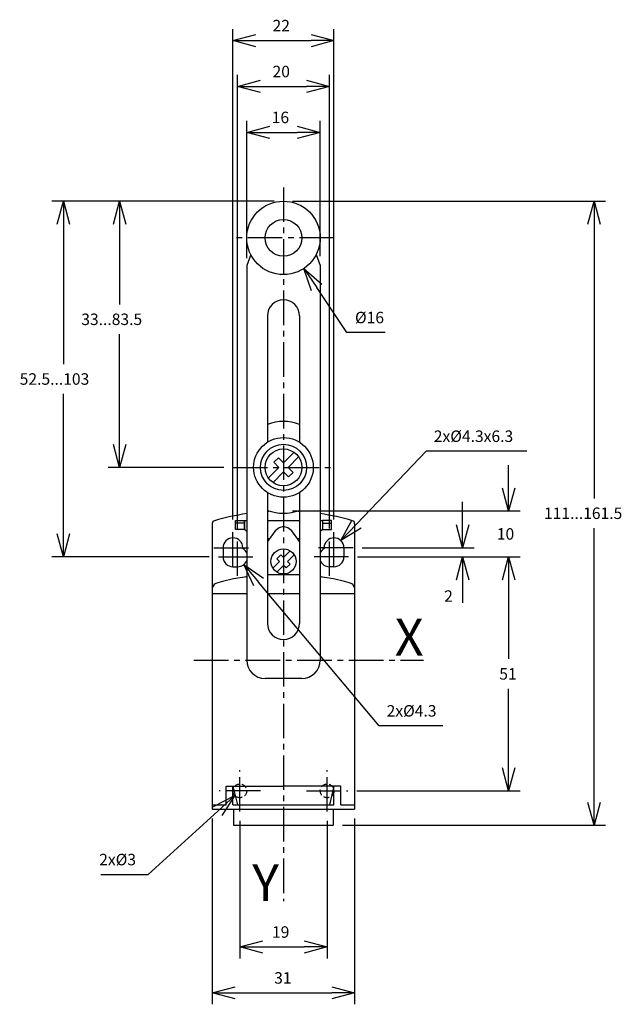
# Model space of a CAD drawing. Extents: x 1179 to 1311, y 11 to 226.
import ezdxf
from ezdxf.enums import TextEntityAlignment as Align

# ---------------------------------------------------------------- set-up
doc = ezdxf.new("R2010")
doc.units = 0
doc.header["$LTSCALE"] = 10
doc.header["$PDMODE"] = 32
doc.linetypes.add('AXES2', pattern=[1.125, 0.75, -0.125, 0.125, -0.125])
doc.linetypes.add('CACHE2', pattern=[0.1875, 0.125, -0.0625])
doc.layers.get('DEFPOINTS').update_dxf_attribs({"linetype": 'CONTINUOUS'})
for name, color, linetype in [('ALPHA', 254, 'CONTINUOUS'), ('AXE', 80, 'AXES2'), ('COTATION1', 2, 'CONTINUOUS'), ('POINTILLE_COURT', 41, 'CACHE2')]:
    doc.layers.add(name, color=color, linetype=linetype)
doc.styles.get("Standard").update_dxf_attribs({"font": 'txt', "height": 0.2})
doc.dimstyles.get("Standard").update_dxf_attribs({"dimtxt": 2.5, "dimasz": 2.5, "dimexe": 1.25, "dimexo": 0.625, "dimtad": 1, "dimcen": 2.5, "dimazin": 3, "dimtfac": 1, "dimtmove": 0, "dimatfit": 3})

# ---------------------------------------------------------------- blocks, each defined once
blk = doc.blocks.new('_OPEN30')
at = {"layer": 'COTATION1', "color": 0}
for p, q in [((-1, 0.267949), (0, 0)), ((0, 0), (-1, -0.267949)), ((0, 0), (-1, 0))]:
    blk.add_line(p, q, dxfattribs=at)
blk = doc.blocks.new('*D11')
at = {"layer": 'COTATION1', "color": 0}
for p, q in [((1268.017229, 131.761246), (1252.868884, 115.899252)), ((1289.898181, 131.761246), (1268.017229, 131.761246))]:
    blk.add_line(p, q, dxfattribs=at)
at = {"layer": 'DEFPOINTS', "color": 0}
for p in [(1249.415628, 112.283312), (1246.445829, 109.173603)]:
    blk.add_point(p, dxfattribs=at)
at = {"layer": 'COTATION1', "color": 0, "xscale": 5, "yscale": 5, "zscale": 5, "rotation": 226.318329}
blk.add_blockref('_OPEN30', (1249.415628, 112.283312), dxfattribs=at)
at = {"layer": 'COTATION1', "color": 0}
blk.add_text('2x%%c4.3x6.3', height=2.5, dxfattribs=at).set_placement((1269.660086, 133.761246))
blk = doc.blocks.new('*D12')
at = {"layer": 'COTATION1', "color": 0}
for p, q in [((1238.930729, 186.228457), (1307.053866, 186.228457)), ((1304.553866, 181.228457), (1304.553866, 121.478457)), ((1304.553866, 55.228457), (1304.553866, 114.978457)), ((1249.780729, 50.228457), (1307.053866, 50.228457))]:
    blk.add_line(p, q, dxfattribs=at)
at = {"layer": 'DEFPOINTS', "color": 0}
for p in [(1236.930729, 186.228457), (1247.780729, 50.228457), (1304.553866, 50.228457)]:
    blk.add_point(p, dxfattribs=at)
at = {"layer": 'COTATION1', "color": 0, "xscale": 5, "yscale": 5, "zscale": 5}
for p, rotation in [((1304.553866, 186.228457), 90), ((1304.553866, 50.228457), 270)]:
    blk.add_blockref('_OPEN30', p, dxfattribs=dict(at, rotation=rotation))
at = {"layer": 'COTATION1', "color": 0}
blk.add_text('111...161.5', height=2.5, dxfattribs=at).set_placement((1293.661009, 116.978457))
blk = doc.blocks.new('*D13')
at = {"layer": 'COTATION1', "color": 0}
for p, q in [((1257.749817, 71.92229), (1231.52098, 103.246479)), ((1271.654579, 71.92229), (1257.749817, 71.92229))]:
    blk.add_line(p, q, dxfattribs=at)
at = {"layer": 'DEFPOINTS', "color": 0}
for p in [(1225.550443, 110.376884), (1228.311014, 107.08003)]:
    blk.add_point(p, dxfattribs=at)
at = {"layer": 'COTATION1', "color": 0, "xscale": 5, "yscale": 5, "zscale": 5, "rotation": 129.940614}
blk.add_blockref('_OPEN30', (1228.311014, 107.08003), dxfattribs=at)
at = {"layer": 'COTATION1', "color": 0}
blk.add_text('2x%%c4.3', height=2.5, dxfattribs=at).set_placement((1259.392674, 73.92229))
blk = doc.blocks.new('*D14')
at = {"layer": 'COTATION1', "color": 0}
for p, q in [((1221.430729, 51.728457), (1221.430729, 11.228457)), ((1252.430729, 51.728457), (1252.430729, 11.228457)), ((1226.430729, 13.728457), (1247.430729, 13.728457))]:
    blk.add_line(p, q, dxfattribs=at)
at = {"layer": 'DEFPOINTS', "color": 0}
for p in [(1221.430729, 53.728457), (1252.430729, 53.728457), (1252.430729, 13.728457)]:
    blk.add_point(p, dxfattribs=at)
at = {"layer": 'COTATION1', "color": 0, "xscale": 5, "yscale": 5, "zscale": 5, "rotation": 180}
blk.add_blockref('_OPEN30', (1221.430729, 13.728457), dxfattribs=at)
at = {"layer": 'COTATION1', "color": 0, "xscale": 5, "yscale": 5, "zscale": 5}
blk.add_blockref('_OPEN30', (1252.430729, 13.728457), dxfattribs=at)
at = {"layer": 'COTATION1', "color": 0}
blk.add_text('31', height=2.5, dxfattribs=at).set_placement((1234.906919, 15.728457))
blk = doc.blocks.new('*D15')
at = {"layer": 'COTATION1', "color": 0}
for p, q in [((1234.930729, 186.228457), (1186.521763, 186.228457)), ((1189.021763, 181.228457), (1189.021763, 150.728457)), ((1189.021763, 113.728457), (1189.021763, 144.228457)), ((1220.780729, 108.728457), (1186.521763, 108.728457))]:
    blk.add_line(p, q, dxfattribs=at)
at = {"layer": 'DEFPOINTS', "color": 0}
for p in [(1236.930729, 186.228457), (1189.021763, 108.728457), (1222.780729, 108.728457)]:
    blk.add_point(p, dxfattribs=at)
at = {"layer": 'COTATION1', "color": 0, "xscale": 5, "yscale": 5, "zscale": 5}
for p, rotation in [((1189.021763, 186.228457), 90), ((1189.021763, 108.728457), 270)]:
    blk.add_blockref('_OPEN30', p, dxfattribs=dict(at, rotation=rotation))
at = {"layer": 'COTATION1', "color": 0}
blk.add_text('52.5...103', height=2.5, dxfattribs=at).set_placement((1179.497954, 146.228457))
blk = doc.blocks.new('*D16')
at = {"layer": 'COTATION1', "color": 0}
for p, q in [((1234.930729, 186.228457), (1198.736394, 186.228457)), ((1201.236394, 181.228457), (1201.236394, 163.739376)), ((1201.236394, 133.228457), (1201.236394, 157.239376)), ((1223.930729, 128.228457), (1198.736394, 128.228457))]:
    blk.add_line(p, q, dxfattribs=at)
at = {"layer": 'DEFPOINTS', "color": 0}
for p in [(1236.930729, 186.228457), (1201.236394, 128.228457), (1225.930729, 128.228457)]:
    blk.add_point(p, dxfattribs=at)
at = {"layer": 'COTATION1', "color": 0, "xscale": 5, "yscale": 5, "zscale": 5}
for p, rotation in [((1201.236394, 186.228457), 90), ((1201.236394, 128.228457), 270)]:
    blk.add_blockref('_OPEN30', p, dxfattribs=dict(at, rotation=rotation))
at = {"layer": 'COTATION1', "color": 0}
blk.add_text('33...83.5', height=2.5, dxfattribs=at).set_placement((1192.90306, 159.239376))
blk = doc.blocks.new('*D17')
at = {"layer": 'COTATION1', "color": 0}
for p, q in [((1250.74226, 157.626626), (1244.169739, 167.43046)), ((1259.051784, 157.626626), (1250.74226, 157.626626))]:
    blk.add_line(p, q, dxfattribs=at)
at = {"layer": 'DEFPOINTS', "color": 0}
for p in [(1232.475953, 184.873378), (1241.385504, 171.583536)]:
    blk.add_point(p, dxfattribs=at)
at = {"layer": 'COTATION1', "color": 0, "xscale": 5, "yscale": 5, "zscale": 5, "rotation": 123.838022}
blk.add_blockref('_OPEN30', (1241.385504, 171.583536), dxfattribs=at)
at = {"layer": 'COTATION1', "color": 0}
blk.add_text('%%c16', height=2.5, dxfattribs=at).set_placement((1252.504165, 159.626626))
blk = doc.blocks.new('*D3')
at = {"layer": 'COTATION1', "color": 0}
for p, q in [((1225.930729, 116.878457), (1225.930729, 223.728457)), ((1247.930729, 116.878457), (1247.930729, 223.728457)), ((1230.930729, 221.228457), (1242.930729, 221.228457))]:
    blk.add_line(p, q, dxfattribs=at)
at = {"layer": 'DEFPOINTS', "color": 0}
for p in [(1247.930729, 221.228457), (1225.930729, 114.878457), (1247.930729, 114.878457)]:
    blk.add_point(p, dxfattribs=at)
at = {"layer": 'COTATION1', "color": 0, "xscale": 5, "yscale": 5, "zscale": 5, "rotation": 180}
blk.add_blockref('_OPEN30', (1225.930729, 221.228457), dxfattribs=at)
at = {"layer": 'COTATION1', "color": 0, "xscale": 5, "yscale": 5, "zscale": 5}
blk.add_blockref('_OPEN30', (1247.930729, 221.228457), dxfattribs=at)
at = {"layer": 'COTATION1', "color": 0}
blk.add_text('22', height=2.5, dxfattribs=at).set_placement((1234.549776, 223.228457))
blk = doc.blocks.new('*D4')
at = {"layer": 'COTATION1', "color": 0}
for p, q in [((1226.930729, 114.878457), (1226.930729, 213.728457)), ((1246.930729, 114.878457), (1246.930729, 213.728457)), ((1231.930729, 211.228457), (1241.930729, 211.228457))]:
    blk.add_line(p, q, dxfattribs=at)
at = {"layer": 'DEFPOINTS', "color": 0}
for p in [(1246.930729, 211.228457), (1226.930729, 112.878457), (1246.930729, 112.878457)]:
    blk.add_point(p, dxfattribs=at)
at = {"layer": 'COTATION1', "color": 0, "xscale": 5, "yscale": 5, "zscale": 5, "rotation": 180}
blk.add_blockref('_OPEN30', (1226.930729, 211.228457), dxfattribs=at)
at = {"layer": 'COTATION1', "color": 0, "xscale": 5, "yscale": 5, "zscale": 5}
blk.add_blockref('_OPEN30', (1246.930729, 211.228457), dxfattribs=at)
at = {"layer": 'COTATION1', "color": 0}
blk.add_text('20', height=2.5, dxfattribs=at).set_placement((1234.549776, 213.228457))
blk = doc.blocks.new('*D5')
at = {"layer": 'COTATION1', "color": 0}
for p, q in [((1228.930729, 173.794908), (1228.930729, 203.728457)), ((1244.930729, 174.228457), (1244.930729, 203.728457)), ((1233.930729, 201.228457), (1239.930729, 201.228457))]:
    blk.add_line(p, q, dxfattribs=at)
at = {"layer": 'DEFPOINTS', "color": 0}
for p in [(1244.930729, 201.228457), (1228.930729, 171.794908), (1244.930729, 172.228457)]:
    blk.add_point(p, dxfattribs=at)
at = {"layer": 'COTATION1', "color": 0, "xscale": 5, "yscale": 5, "zscale": 5, "rotation": 180}
blk.add_blockref('_OPEN30', (1228.930729, 201.228457), dxfattribs=at)
at = {"layer": 'COTATION1', "color": 0, "xscale": 5, "yscale": 5, "zscale": 5}
blk.add_blockref('_OPEN30', (1244.930729, 201.228457), dxfattribs=at)
at = {"layer": 'COTATION1', "color": 0}
blk.add_text('16', height=2.5, dxfattribs=at).set_placement((1234.371205, 203.228457))
blk = doc.blocks.new('*D6')
at = {"layer": 'COTATION1', "color": 0}
for p, q in [((1207.496255, 39.515317), (1222.632023, 53.344118)), ((1197.162921, 39.515317), (1207.496255, 39.515317))]:
    blk.add_line(p, q, dxfattribs=at)
at = {"layer": 'DEFPOINTS', "color": 0}
for p in [(1228.538122, 58.740228), (1226.323335, 56.716687)]:
    blk.add_point(p, dxfattribs=at)
at = {"layer": 'COTATION1', "color": 0, "xscale": 5, "yscale": 5, "zscale": 5, "rotation": 42.416396}
blk.add_blockref('_OPEN30', (1226.323335, 56.716687), dxfattribs=at)
at = {"layer": 'COTATION1', "color": 0}
blk.add_text('2x%%c3', height=2.5, dxfattribs=at).set_placement((1196.805778, 41.515317))
blk = doc.blocks.new('*D7')
at = {"layer": 'COTATION1', "color": 0}
for p, q in [((1227.430729, 51.228457), (1227.430729, 21.228457)), ((1246.430729, 51.228457), (1246.430729, 21.228457)), ((1232.430729, 23.728457), (1241.430729, 23.728457))]:
    blk.add_line(p, q, dxfattribs=at)
at = {"layer": 'DEFPOINTS', "color": 0}
for p in [(1227.430729, 53.228457), (1246.430729, 53.228457), (1246.430729, 23.728457)]:
    blk.add_point(p, dxfattribs=at)
at = {"layer": 'COTATION1', "color": 0, "xscale": 5, "yscale": 5, "zscale": 5, "rotation": 180}
blk.add_blockref('_OPEN30', (1227.430729, 23.728457), dxfattribs=at)
at = {"layer": 'COTATION1', "color": 0, "xscale": 5, "yscale": 5, "zscale": 5}
blk.add_blockref('_OPEN30', (1246.430729, 23.728457), dxfattribs=at)
at = {"layer": 'COTATION1', "color": 0}
blk.add_text('19', height=2.5, dxfattribs=at).set_placement((1234.430729, 25.728457))
blk = doc.blocks.new('*D8')
at = {"layer": 'COTATION1', "color": 0}
for p, q in [((1253.080729, 108.728457), (1288.441108, 108.728457)), ((1285.941108, 103.728457), (1285.941108, 86.478457)), ((1285.941108, 62.728457), (1285.941108, 79.978457)), ((1252.930729, 57.728457), (1288.441108, 57.728457))]:
    blk.add_line(p, q, dxfattribs=at)
at = {"layer": 'DEFPOINTS', "color": 0}
for p in [(1251.080729, 108.728457), (1250.930729, 57.728457), (1285.941108, 57.728457)]:
    blk.add_point(p, dxfattribs=at)
at = {"layer": 'COTATION1', "color": 0, "xscale": 5, "yscale": 5, "zscale": 5}
for p, rotation in [((1285.941108, 108.728457), 90), ((1285.941108, 57.728457), 270)]:
    blk.add_blockref('_OPEN30', p, dxfattribs=dict(at, rotation=rotation))
at = {"layer": 'COTATION1', "color": 0}
blk.add_text('51', height=2.5, dxfattribs=at).set_placement((1283.917299, 81.978457))
blk = doc.blocks.new('*D9')
at = {"layer": 'COTATION1', "color": 0}
for p, q in [((1285.941108, 123.728457), (1285.941108, 128.728457)), ((1238.930729, 118.728457), (1288.441108, 118.728457)), ((1253.080729, 108.728457), (1288.441108, 108.728457)), ((1285.941108, 103.728457), (1285.941108, 98.728457))]:
    blk.add_line(p, q, dxfattribs=at)
at = {"layer": 'DEFPOINTS', "color": 0}
for p in [(1236.930729, 118.728457), (1251.080729, 108.728457), (1285.941108, 108.728457)]:
    blk.add_point(p, dxfattribs=at)
at = {"layer": 'COTATION1', "color": 0, "xscale": 5, "yscale": 5, "zscale": 5}
for p, rotation in [((1285.941108, 118.728457), 270), ((1285.941108, 108.728457), 90)]:
    blk.add_blockref('_OPEN30', p, dxfattribs=dict(at, rotation=rotation))
at = {"layer": 'COTATION1', "color": 0}
blk.add_text('10', height=2.5, dxfattribs=at).set_placement((1283.381585, 112.478457))
blk = doc.blocks.new('*D10')
at = {"layer": 'COTATION1', "color": 0}
for p, q in [((1275.941108, 115.728457), (1275.941108, 120.728457)), ((1254.080729, 110.728457), (1278.441108, 110.728457)), ((1253.080729, 108.728457), (1278.441108, 108.728457)), ((1275.941108, 103.728457), (1275.941108, 98.728457))]:
    blk.add_line(p, q, dxfattribs=at)
at = {"layer": 'DEFPOINTS', "color": 0}
for p in [(1252.080729, 110.728457), (1251.080729, 108.728457), (1275.941108, 108.728457)]:
    blk.add_point(p, dxfattribs=at)
at = {"layer": 'COTATION1', "color": 0, "xscale": 5, "yscale": 5, "zscale": 5}
for p, rotation in [((1275.941108, 110.728457), 270), ((1275.941108, 108.728457), 90)]:
    blk.add_blockref('_OPEN30', p, dxfattribs=dict(at, rotation=rotation))
at = {"layer": 'COTATION1', "color": 0}
blk.add_text('2', height=2.5, dxfattribs=at).set_placement((1271.917299, 98.926735))

msp = doc.modelspace()

# ---------------------------------------------------------------- linework, layer by layer
at = {"layer": 'ALPHA'}
for p, q in [((1229.796825, 174.608039), (1228.930729, 172.228457)), ((1244.064632, 174.608039), (1244.930729, 172.228457)), ((1228.930729, 172.228457), (1228.930729, 86.228457)), ((1244.930729, 172.228457), (1244.930729, 86.228457)), ((1233.430729, 161.228457), (1233.430729, 133.705683)), ((1240.430729, 161.228457), (1240.430729, 133.705683)), ((1239.277283, 131.569644), (1236.930729, 129.224199)), ((1235.828854, 130.325518), (1234.833109, 129.329776)), ((1234.833109, 129.329776), (1235.936096, 128.228457)), ((1236.930729, 129.224199), (1235.828854, 130.325518)), ((1237.926474, 128.228457), (1240.271361, 130.575012)), ((1235.936096, 128.228457), (1233.589541, 125.883012)), ((1234.585287, 124.88727), (1236.930729, 127.233825)), ((1236.930729, 127.233825), (1238.032048, 126.131393)), ((1239.02779, 127.127138), (1237.926474, 128.228457)), ((1238.032048, 126.131393), (1239.02779, 127.127138)), ((1233.430729, 122.751232), (1233.430729, 94.228457)), ((1240.430729, 122.751232), (1240.430729, 94.228457)), ((1221.430729, 116.028457), (1221.430729, 53.728457)), ((1221.430729, 116.028457), (1221.430729, 100.728457)), ((1226.487141, 116.646216), (1228.46184, 116.646216)), ((1226.487141, 114.656673), (1226.487141, 116.646216)), ((1228.442599, 116.059633), (1226.51298, 116.059633)), ((1228.46184, 116.646216), (1228.46184, 114.656673)), ((1228.476134, 116.646215), (1228.930729, 116.646215)), ((1233.430729, 116.646215), (1240.430729, 116.646215)), ((1244.930729, 116.646215), (1245.399616, 116.646215)), ((1245.399617, 116.647314), (1245.399617, 114.657771)), ((1247.374316, 116.647314), (1245.399617, 116.647314)), ((1245.417757, 116.059633), (1247.348477, 116.059633)), ((1247.374316, 114.657771), (1247.374316, 116.647314)), ((1252.430729, 116.028457), (1252.430729, 53.728457)), ((1252.430729, 116.028457), (1252.430729, 100.728457)), ((1228.46184, 114.656673), (1226.487141, 114.656673)), ((1228.930729, 114.256592), (1228.476134, 114.657772)), ((1245.399617, 114.657771), (1247.374316, 114.657771)), ((1233.801221, 112.66713), (1233.430729, 112.66713)), ((1240.430729, 112.66713), (1240.059873, 112.66713)), ((1223.780729, 110.728457), (1223.780729, 108.728457)), ((1228.080729, 110.728457), (1228.080729, 110.545047)), ((1238.387564, 110.030533), (1236.930729, 108.573698)), ((1245.780729, 110.728457), (1245.780729, 110.545047)), ((1245.780729, 110.728457), (1245.780729, 110.545047)), ((1250.080729, 110.728457), (1250.080729, 108.728457)), ((1236.086315, 107.729281), (1234.62453, 106.266401)), ((1236.357339, 109.145437), (1235.512925, 108.302121)), ((1235.512925, 108.302121), (1236.086315, 107.729281)), ((1236.930729, 108.573698), (1236.357339, 109.145437)), ((1239.241874, 109.175673), (1237.785039, 107.717737)), ((1237.785039, 107.717737), (1238.358429, 107.145998)), ((1225.930729, 106.578457), (1226.930729, 106.578457)), ((1236.940625, 106.874421), (1235.478291, 105.41209)), ((1237.514012, 106.301584), (1236.940625, 106.874421)), ((1238.358429, 107.145998), (1237.514012, 106.301584)), ((1247.930729, 106.578457), (1246.930729, 106.578457)), ((1228.930729, 104.451257), (1228.487679, 104.326884)), ((1240.430729, 104.802141), (1233.430729, 104.802141)), ((1245.373778, 104.326884), (1244.930729, 104.451106)), ((1221.430729, 100.728457), (1228.930729, 100.728457)), ((1233.430729, 100.728457), (1240.430729, 100.728457)), ((1244.930729, 100.728457), (1252.430729, 100.728457)), ((1240.930729, 82.228457), (1232.930729, 82.228457)), ((1224.430729, 58.780776), (1236.930729, 58.780776)), ((1224.430729, 54.728457), (1224.430729, 58.780776)), ((1225.930729, 58.780776), (1226.943529, 54.728457)), ((1225.930729, 54.728457), (1225.930729, 58.780776)), ((1249.430729, 58.780776), (1236.930729, 58.780776)), ((1247.930729, 58.780776), (1246.917928, 54.728457)), ((1247.930729, 54.728457), (1247.930729, 58.780776)), ((1249.430729, 54.728457), (1249.430729, 58.780776)), ((1221.430729, 54.728457), (1224.430729, 54.728457)), ((1221.430729, 53.728457), (1252.430729, 53.728457)), ((1225.930729, 54.728457), (1247.930729, 54.728457)), ((1226.080729, 53.728457), (1226.080729, 50.228457)), ((1247.780729, 53.728457), (1247.780729, 50.228457)), ((1249.430729, 54.728457), (1252.430729, 54.728457)), ((1226.080755, 50.228457), (1247.780702, 50.228457))]:
    msp.add_line(p, q, dxfattribs=at)
at = {"layer": 'ALPHA', "flags": 128}
for points in [[(1228.476134, 114.657772), (1228.476134, 114.968467), (1228.476134, 115.651994), (1228.476134, 116.335521), (1228.476134, 116.646215)], [(1245.399616, 116.646215), (1245.399616, 116.248287), (1245.399616, 115.431495), (1245.399616, 114.761327), (1245.38587, 114.643272), (1244.930729, 114.245557)], [(1240.430729, 112.038512), (1238.760956, 114.382395), (1237.867313, 115.067071), (1236.930971, 115.314173), (1235.994448, 115.067314), (1235.100688, 114.382838), (1233.430729, 112.039226)], [(1228.930729, 104.388316), (1226.018825, 103.918818), (1223.620254, 103.359895), (1222.646476, 103.060125), (1222.22174, 102.907477), (1222.023408, 102.828763), (1221.85146, 102.724009), (1221.430729, 102.014089)], [(1252.430729, 102.014089), (1252.00955, 102.724008), (1251.837541, 102.828763), (1251.639218, 102.907471), (1251.214558, 103.060118), (1250.240909, 103.359889), (1247.842525, 103.918811), (1244.930729, 104.38831)]]:
    msp.add_lwpolyline(points, dxfattribs=at)
at = {"layer": 'ALPHA'}
for centre, radius in [((1236.930729, 178.228457), 8), ((1236.930729, 178.228457), 4), ((1236.930729, 128.228457), 6.5), ((1236.930729, 128.228457), 5.026506), ((1236.930729, 128.228457), 4.021871), ((1236.930729, 107.728457), 2.735279)]:
    msp.add_circle(centre, radius, dxfattribs=at)
for centre, radius, start, end in [((1236.930729, 161.228457), 3.5, 0, 180), ((1236.930729, 128.228457), 10, 69.512685, 110.487315), ((1236.930729, 64.233363), 54.495095, 98.441655, 106.021593), ((1236.930729, 128.228457), 10, 249.512685, 290.487315), ((1236.930729, 64.233363), 54.495095, 93.029867, 93.682411), ((1236.930729, 64.233363), 54.495095, 86.317589, 86.970133), ((1236.930729, 64.233363), 54.495095, 73.978407, 81.558345), ((1222.030729, 116.028457), 0.6, 103.554708, 180), ((1222.030729, 116.028457), 0.6, 103.554708, 180), ((1251.830729, 116.028457), 0.6, 0, 76.445292), ((1251.830729, 116.028457), 0.6, 0, 76.445292), ((1225.930729, 110.728457), 2.15, 0, 180), ((1247.930729, 110.728457), 2.15, 0, 180), ((1226.930729, 108.728457), 2.15, 21.528904, 57.663974), ((1246.930729, 108.728457), 2.15, 122.336026, 158.471096), ((1225.930729, 108.728457), 2.15, 180, 270), ((1226.930729, 108.728457), 2.15, 270, 338.471096), ((1246.930729, 108.728457), 2.15, 201.528904, 270), ((1247.930729, 108.728457), 2.15, 270, 0), ((1236.930729, 94.228457), 3.5, 180, 0), ((1232.930729, 86.228457), 4, 180, 270), ((1240.930729, 86.228457), 4, 270, 0)]:
    msp.add_arc(centre, radius, start, end, dxfattribs=at)
at = {"layer": 'AXE'}
for p, q in [((1236.930729, 189.228457), (1236.930729, 33.728457)), ((1247.930729, 178.228457), (1225.930729, 178.228457)), ((1225.930729, 128.228457), (1247.930729, 128.228457)), ((1225.930729, 106.578457), (1225.930729, 114.878457)), ((1247.930729, 106.578457), (1247.930729, 114.878457)), ((1226.930729, 104.578457), (1226.930729, 112.878457)), ((1226.930729, 104.578457), (1226.930729, 112.878457)), ((1246.930729, 104.578457), (1246.930729, 112.878457)), ((1246.930729, 104.578457), (1246.930729, 112.878457)), ((1221.780729, 110.728457), (1230.080729, 110.728457)), ((1252.080729, 110.728457), (1243.780729, 110.728457)), ((1222.780729, 108.728457), (1231.080729, 108.728457)), ((1251.080729, 108.728457), (1242.780729, 108.728457)), ((1217.430729, 86.228457), (1267.430729, 86.228457)), ((1227.430729, 53.228457), (1227.430729, 62.228457)), ((1246.430729, 53.228457), (1246.430729, 62.228457)), ((1231.930729, 57.728457), (1222.930729, 57.728457)), ((1241.930729, 57.728457), (1250.930729, 57.728457))]:
    msp.add_line(p, q, dxfattribs=at)
at = {"layer": 'POINTILLE_COURT'}
for centre in [(1227.430729, 57.728457), (1246.430729, 57.728457)]:
    msp.add_circle(centre, 1.5, dxfattribs=at)

# ---------------------------------------------------------------- texts
at = {"layer": 'AXE'}
for s, p in [('X', (1267.430729, 87.228457)), ('Y', (1235.930729, 33.728457))]:
    msp.add_text(s, height=8, dxfattribs=at).set_placement(p, align=Align.RIGHT)

# ---------------------------------------------------------------- dimensions: what is measured, and where the dimension line sits
at = {"layer": 'COTATION1'}
for base, p1, p2, picture, middle in [((1247.930729, 221.228457), (1225.930729, 114.878457), (1247.930729, 114.878457), '*D3', (1236.930729, 224.478457)), ((1246.930729, 211.228457), (1226.930729, 112.878457), (1246.930729, 112.878457), '*D4', (1236.930729, 214.478457)), ((1244.930729, 201.228457), (1228.930729, 171.794908), (1244.930729, 172.228457), '*D5', (1236.930729, 204.478457)), ((1252.430729, 13.728457), (1221.430729, 53.728457), (1252.430729, 53.728457), '*D14', (1236.930729, 16.978457)), ((1246.430729, 23.728457), (1227.430729, 53.228457), (1246.430729, 53.228457), '*D7', (1236.930729, 26.978457))]:
    dim = msp.add_linear_dim(base=base, p1=p1, p2=p2, dimstyle='Standard', dxfattribs=at)
    dim.commit()
    dim.dimension.update_dxf_attribs({"geometry": picture, "text_midpoint": middle})
for base, p2, text, picture, middle in [((1189.021763, 108.728457), (1222.780729, 108.728457), '52.5...103', '*D15', (1189.021763, 147.478457)), ((1201.236394, 128.228457), (1225.930729, 128.228457), '33...83.5', '*D16', (1201.236394, 160.489376))]:
    dim = msp.add_linear_dim(base=base, p1=(1236.930729, 186.228457), p2=p2, angle=90, text=text, dimstyle='Standard', dxfattribs=at)
    dim.commit()
    dim.dimension.update_dxf_attribs({"geometry": picture, "text_midpoint": middle, "dimtype": 128})
dim = msp.add_diameter_dim_2p(p1=(1232.475953, 184.873378), p2=(1241.385504, 171.583536), dimstyle='Standard', dxfattribs=at)
dim.commit()
dim.dimension.update_dxf_attribs({"geometry": '*D17', "text_midpoint": (1255.897022, 157.626626), "dimtype": 131})
dim = msp.add_linear_dim(base=(1304.553866, 50.228457), p1=(1236.930729, 186.228457), p2=(1247.780729, 50.228457), angle=90, text='111...161.5', dimstyle='Standard', dxfattribs=at)
dim.commit()
dim.dimension.update_dxf_attribs({"geometry": '*D12', "text_midpoint": (1304.553866, 118.228457)})
for p1, p2, text, picture, middle in [((1246.445829, 109.173603), (1249.415628, 112.283312), '2x<>x6.3', '*D11', (1279.957705, 131.761246)), ((1225.550443, 110.376884), (1228.311014, 107.08003), '2x<>', '*D13', (1265.702198, 71.92229)), ((1228.538122, 58.740228), (1226.323335, 56.716687), '2x<>', '*D6', (1201.329588, 39.515317))]:
    dim = msp.add_diameter_dim_2p(p1=p1, p2=p2, text=text, dimstyle='Standard', dxfattribs=at)
    dim.commit()
    dim.dimension.update_dxf_attribs({"geometry": picture, "text_midpoint": middle, "dimtype": 131})
for base, p1, p2, picture, middle in [((1285.941108, 108.728457), (1236.930729, 118.728457), (1251.080729, 108.728457), '*D9', (1285.941108, 113.728457)), ((1285.941108, 57.728457), (1251.080729, 108.728457), (1250.930729, 57.728457), '*D8', (1285.941108, 83.228457))]:
    dim = msp.add_linear_dim(base=base, p1=p1, p2=p2, angle=90, dimstyle='Standard', dxfattribs=at)
    dim.commit()
    dim.dimension.update_dxf_attribs({"geometry": picture, "text_midpoint": middle})
dim = msp.add_linear_dim(base=(1275.941108, 108.728457), p1=(1252.080729, 110.728457), p2=(1251.080729, 108.728457), angle=90, dimstyle='Standard', override={"dimtofl": 0, "dimtmove": 2}, dxfattribs=at)
dim.commit()
dim.dimension.update_dxf_attribs({"geometry": '*D10', "text_midpoint": (1273.107775, 100.176735), "dimtype": 128})

doc.saveas('drawing.dxf')
